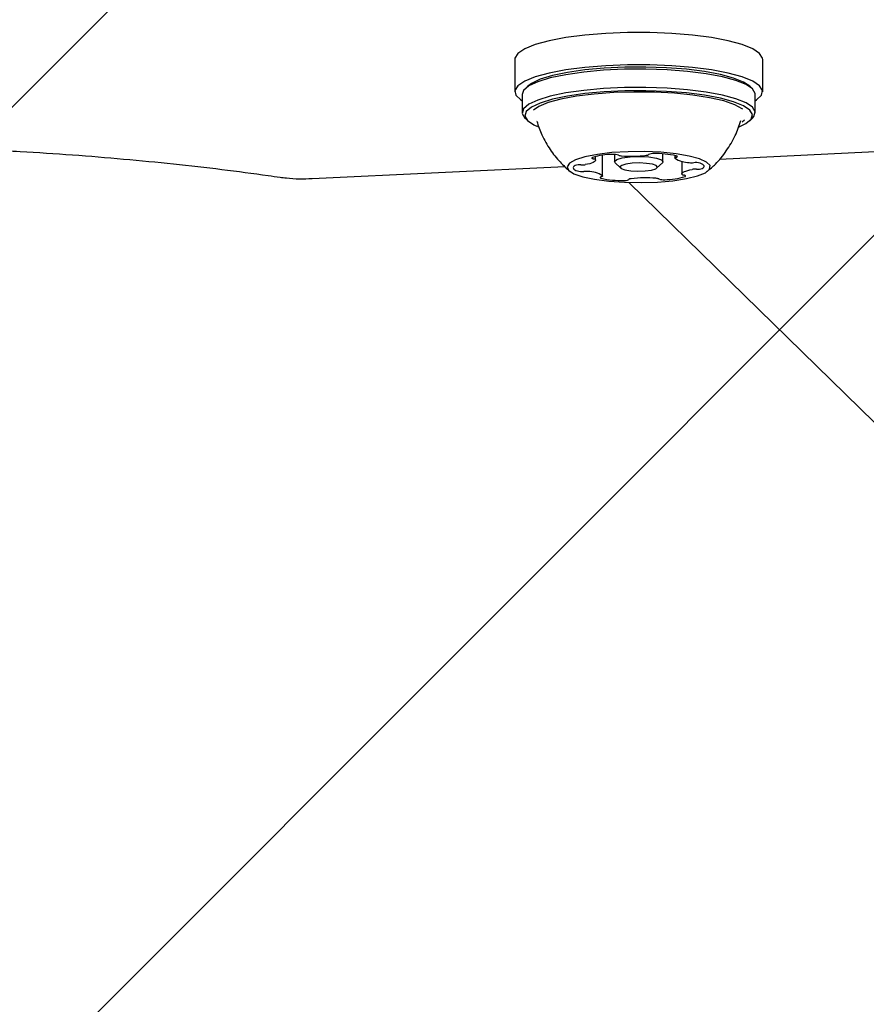
# Model space of a CAD drawing. Units: millimetres. Extents: x 557 to 1597, y 690 to 1348.
# Drawn here: x 1046 to 1053, y 894 to 903 of the extents above; entities that cross this region are included whole.
import ezdxf

# ---------------------------------------------------------------- set-up
doc = ezdxf.new("R2010")
doc.units = ezdxf.units.MM
doc.header["$LTSCALE"] = 100

msp = doc.modelspace()

# ---------------------------------------------------------------- hatches: boundary and pattern name
at = {"linetype": 'Continuous'}
h = msp.add_hatch(dxfattribs=at)
h.set_pattern_fill('ANSI31', scale=2, style=0)
edge = h.paths.add_edge_path(flags=0)
edge.add_arc((1391.2939, 1213.4386), 100, 0, 17.850601)
edge.add_line((1486.4798, 1244.0922), (596.108, 1244.0922))
edge.add_arc((691.2939, 1213.4386), 100, 162.149399, 180)
edge.add_line((591.2939, 1213.4386), (591.2939, 842.7089))
edge.add_arc((691.2939, 842.7089), 100, 180, 197.850601)
edge.add_line((596.108, 812.0553), (1486.4798, 812.0553))
edge.add_arc((1391.2939, 842.7089), 100, 342.149399, 360)
edge.add_line((1491.2939, 842.7089), (1491.2939, 1213.4386))

# ---------------------------------------------------------------- linework, layer by layer
at = {"color": 7, "linetype": 'Continuous', "lineweight": 25}
for p, q in [((1050.0579, 902.2465), (1050.0579, 901.9536)), ((1052.3079, 901.9536), (1052.3079, 902.2465)), ((1050.1761, 902.0032), (1050.1517, 901.9799)), ((1052.2141, 901.9799), (1052.1897, 902.0032)), ((1050.1254, 901.9292), (1050.1254, 901.7632)), ((1052.2404, 901.7632), (1052.2404, 901.9292)), ((1050.1517, 901.7125), (1050.1761, 901.6893)), ((1050.2557, 901.6888), (1050.2555, 901.6891)), ((1052.1224, 901.68), (1052.1425, 901.6979)), ((1052.1897, 901.6893), (1052.2141, 901.7125)), ((1051.9166, 901.3431), (1055.7186, 901.5256)), ((1050.9629, 901.3848), (1050.9629, 901.319)), ((1051.4029, 901.319), (1051.4029, 901.3897)), ((1050.7917, 901.3344), (1050.7917, 901.366)), ((1050.8541, 901.1884), (1050.8541, 901.3776)), ((1050.9683, 901.3085), (1051.0171, 901.262)), ((1051.3486, 901.262), (1051.3974, 901.3085)), ((1051.5117, 901.3747), (1051.5117, 901.352)), ((1051.574, 901.3222), (1051.574, 901.206)), ((1048.2195, 901.1657), (1050.5121, 901.2757)), ((1051.0924, 901.1309), (1080.1023, 872.8087))]:
    msp.add_line(p, q, dxfattribs=at)
at = {"color": 7, "linetype": 'Continuous', "lineweight": 25, "flags": 128}
for points in [[(1052.3079, 902.2465), (1052.3067, 902.2574), (1052.2797, 902.3007), (1052.2173, 902.3422), (1052.1218, 902.3806), (1051.996, 902.4148), (1051.8441, 902.4435), (1051.671, 902.4659), (1051.4822, 902.4812), (1051.2837, 902.489), (1051.082, 902.489), (1050.8836, 902.4812), (1050.6948, 902.4659), (1050.5216, 902.4435), (1050.3697, 902.4148), (1050.244, 902.3806), (1050.1484, 902.3422), (1050.0861, 902.3007), (1050.059, 902.2574), (1050.0579, 902.2465)], [(1052.2404, 901.8705), (1052.2528, 901.8784), (1052.2977, 901.9209), (1052.3067, 901.9645), (1052.2797, 902.0078), (1052.2173, 902.0493), (1052.1218, 902.0878), (1051.996, 902.1219), (1051.8441, 902.1506), (1051.671, 902.173), (1051.4822, 902.1883), (1051.2837, 902.1961), (1051.082, 902.1961), (1050.8836, 902.1883), (1050.6948, 902.173), (1050.5216, 902.1506), (1050.3697, 902.1219), (1050.244, 902.0878), (1050.1484, 902.0493), (1050.0861, 902.0078), (1050.059, 901.9645), (1050.0681, 901.9209), (1050.1129, 901.8784), (1050.1254, 901.8705)], [(1052.2404, 901.9292), (1052.2399, 901.936), (1052.2161, 901.978), (1052.1571, 902.0182), (1052.065, 902.0555), (1051.9428, 902.0884), (1051.7947, 902.1159), (1051.6258, 902.137), (1051.4418, 902.1511), (1051.249, 902.1576), (1051.0539, 902.1564), (1050.8633, 902.1474), (1050.6835, 902.131), (1050.5207, 902.1077), (1050.3805, 902.0783), (1050.2676, 902.0438), (1050.1858, 902.0055), (1050.138, 901.9645), (1050.1254, 901.9292)], [(1052.1897, 902.0032), (1052.1341, 902.0405), (1052.0441, 902.0769), (1051.9248, 902.109), (1051.7802, 902.1359), (1051.6153, 902.1565), (1051.4357, 902.1703), (1051.2474, 902.1767), (1051.057, 902.1754), (1050.8708, 902.1666), (1050.6953, 902.1506), (1050.5364, 902.1278), (1050.3994, 902.0992), (1050.2892, 902.0655), (1050.2094, 902.0281), (1050.1761, 902.0032)], [(1052.2141, 901.7125), (1052.2277, 901.7279), (1052.2399, 901.7701), (1052.2161, 901.812), (1052.1571, 901.8522), (1052.065, 901.8895), (1051.9428, 901.9224), (1051.7947, 901.9499), (1051.6258, 901.9711), (1051.4418, 901.9852), (1051.249, 901.9917), (1051.0539, 901.9904), (1050.8633, 901.9814), (1050.6835, 901.965), (1050.5207, 901.9417), (1050.3805, 901.9123), (1050.2676, 901.8779), (1050.1858, 901.8395), (1050.138, 901.7986), (1050.1258, 901.7564), (1050.1496, 901.7145), (1050.1517, 901.7125)], [(1052.0943, 901.6338), (1052.1563, 901.6643), (1052.203, 901.7043), (1052.2149, 901.7455), (1052.1917, 901.7864), (1052.1341, 901.8257), (1052.0441, 901.8621), (1051.9248, 901.8942), (1051.7802, 901.9211), (1051.6153, 901.9417), (1051.4357, 901.9555), (1051.2474, 901.9619), (1051.057, 901.9606), (1050.8708, 901.9518), (1050.6953, 901.9358), (1050.5364, 901.9131), (1050.3994, 901.8844), (1050.2892, 901.8508), (1050.2094, 901.8133), (1050.1627, 901.7733), (1050.1508, 901.7322), (1050.1741, 901.6912), (1050.2316, 901.6519), (1050.265, 901.6365)], [(1052.1261, 901.7948), (1052.1223, 901.7977), (1052.0539, 901.8351), (1051.954, 901.8691), (1051.8262, 901.8983), (1051.6751, 901.9218), (1051.5063, 901.9386), (1051.3257, 901.9482), (1051.14, 901.9503), (1050.9559, 901.9447), (1050.7799, 901.9317), (1050.6186, 901.9117), (1050.4776, 901.8855), (1050.3621, 901.854), (1050.2763, 901.8182), (1050.2281, 901.7848)], [(1050.9106, 901.1425), (1051.0541, 901.1323), (1051.2045, 901.1296), (1051.3537, 901.1345), (1051.4937, 901.1466), (1051.617, 901.1655), (1051.7169, 901.19), (1051.7879, 901.2188), (1051.8264, 901.2504), (1051.8302, 901.283), (1051.799, 901.315), (1051.7347, 901.3446), (1051.6406, 901.3701), (1051.5218, 901.3903), (1051.3848, 901.4039), (1051.2368, 901.4104), (1051.086, 901.4093), (1050.9404, 901.4007), (1050.8078, 901.3851), (1050.6955, 901.3633), (1050.6095, 901.3365), (1050.5543, 901.3061), (1050.5331, 901.2737), (1050.5469, 901.2412), (1050.5949, 901.2102), (1050.6747, 901.1825), (1050.7818, 901.1595), (1050.9106, 901.1425)], [(1050.7916, 901.3361), (1050.7908, 901.3298), (1050.7867, 901.3236), (1050.7792, 901.3175), (1050.7686, 901.3116), (1050.7548, 901.306), (1050.7382, 901.3008), (1050.719, 901.2961), (1050.6973, 901.2919)], [(1050.7627, 901.3567), (1050.7594, 901.3551), (1050.7575, 901.3533), (1050.757, 901.3516), (1050.7578, 901.3498), (1050.7601, 901.3481), (1050.7637, 901.3465), (1050.7684, 901.345), (1050.7743, 901.3438)], [(1050.9683, 901.3085), (1050.963, 901.3209), (1050.9831, 901.339), (1051.0336, 901.354), (1051.1068, 901.3637), (1051.1916, 901.3666), (1051.275, 901.3623), (1051.3445, 901.3513), (1051.3893, 901.3355), (1051.4027, 901.3171), (1051.3974, 901.3085)], [(1051.1117, 901.2368), (1051.1762, 901.2334), (1051.2417, 901.2357), (1051.2982, 901.2432), (1051.3372, 901.2548), (1051.3527, 901.2688), (1051.3424, 901.2829), (1051.3077, 901.2952), (1051.2541, 901.3036), (1051.1896, 901.307), (1051.1241, 901.3047), (1051.0675, 901.2972), (1051.0285, 901.2856), (1051.013, 901.2717), (1051.0234, 901.2575), (1051.058, 901.2452), (1051.1117, 901.2368)], [(1051.5123, 901.3504), (1051.5118, 901.3515), (1051.5118, 901.3526), (1051.5124, 901.3537), (1051.5135, 901.3548), (1051.5151, 901.3558), (1051.5172, 901.3568), (1051.5198, 901.3578), (1051.5228, 901.3586)], [(1051.5228, 901.3586), (1051.5275, 901.3601), (1051.531, 901.3617), (1051.5332, 901.3634), (1051.5339, 901.3652), (1051.5333, 901.367), (1051.5313, 901.3687), (1051.528, 901.3703), (1051.5234, 901.3718)], [(1051.7597, 901.2572), (1051.7687, 901.2632), (1051.7744, 901.2694), (1051.7768, 901.2757), (1051.7759, 901.282), (1051.7715, 901.2882), (1051.7639, 901.2943), (1051.753, 901.3002), (1051.7391, 901.3057)], [(1050.6061, 901.2833), (1050.5971, 901.2773), (1050.5913, 901.2711), (1050.5889, 901.2648), (1050.5899, 901.2585), (1050.5942, 901.2522), (1050.6019, 901.2461), (1050.6127, 901.2403), (1050.6266, 901.2347)], [(1051.5741, 901.2043), (1051.5749, 901.2106), (1051.5791, 901.2169), (1051.5865, 901.223), (1051.5972, 901.2288), (1051.6109, 901.2344), (1051.6275, 901.2396), (1051.6468, 901.2443), (1051.6685, 901.2486)], [(1050.843, 901.1818), (1050.8383, 901.1803), (1050.8348, 901.1787), (1050.8326, 901.177), (1050.8318, 901.1752), (1050.8325, 901.1734), (1050.8345, 901.1717), (1050.8378, 901.1701), (1050.8424, 901.1686)], [(1050.8535, 901.19), (1050.854, 901.1889), (1050.854, 901.1878), (1050.8534, 901.1867), (1050.8523, 901.1857), (1050.8507, 901.1846), (1050.8486, 901.1836), (1050.846, 901.1827), (1050.843, 901.1818)], [(1051.6031, 901.1837), (1051.6064, 901.1853), (1051.6083, 901.1871), (1051.6088, 901.1888), (1051.6079, 901.1906), (1051.6057, 901.1923), (1051.6021, 901.1939), (1051.5973, 901.1954), (1051.5914, 901.1966)]]:
    msp.add_lwpolyline(points, dxfattribs=at)
at = {"color": 7, "linetype": 'Continuous', "lineweight": 25}
for centre, radius, start, end in [((1050.9453, 900.7774), 0.6074, 89.8785, 107.50305), ((1050.9575, 901.2616), 0.1237, 70.39902, 95.05732), ((1051.0289, 901.4478), 0.0758, 246.78414, 268.30484), ((1051.25, 901.4175), 0.041, 271.37869, 304.22186), ((1051.3107, 901.3092), 0.0834, 84.41035, 116.90189), ((1051.3397, 900.5668), 0.8257, 77.14844, 91.44865), ((1050.6478, 901.1617), 0.1286, 84.98941, 108.94528), ((1050.6675, 901.4813), 0.1918, 267.4644, 278.92433), ((1050.7748, 901.3216), 0.0222, 40.81698, 91.33314), ((1051.1174, 902.4492), 1.081, 265.18357, 277.0942), ((1051.6413, 901.5397), 0.2291, 235.71322, 270.21324), ((1051.665, 901.5184), 0.209, 263.74153, 274.55998), ((1051.6983, 901.1466), 0.1642, 75.61902, 95.84618), ((1050.6674, 901.3932), 0.1637, 255.59071, 275.90558), ((1050.7007, 901.0202), 0.2108, 83.77876, 94.48494), ((1050.7245, 901.0009), 0.229, 55.68929, 90.23378), ((1051.591, 901.2189), 0.0223, 220.99168, 271.2299), ((1051.6982, 901.0579), 0.193, 87.48944, 98.86825), ((1051.7179, 901.3784), 0.1282, 264.96085, 288.99557), ((1051.0261, 901.9745), 0.8266, 257.15953, 271.44355), ((1051.0551, 901.231), 0.0832, 264.372, 296.94193), ((1051.1158, 901.123), 0.041, 91.37922, 124.21796), ((1051.2483, 900.0912), 1.081, 85.18363, 97.09411), ((1051.3368, 901.0924), 0.0761, 66.8233, 88.2839), ((1051.4083, 901.2789), 0.1238, 250.39533, 275.02777), ((1051.4203, 901.7636), 0.608, 269.89136, 287.49855)]:
    msp.add_arc(centre, radius, start, end, dxfattribs=at)
for points, knots in [([(1050.2582, 901.6857), (1050.2724, 901.6436), (1050.3027, 901.5534), (1050.3758, 901.4295), (1050.462, 901.3177), (1050.5293, 901.2578), (1050.5607, 901.2299)], [0, 0, 0, 0, 0.239811, 0.513468, 0.773509, 1, 1, 1, 1]), ([(1051.8041, 901.2314), (1051.8294, 901.2526), (1051.8947, 901.3072), (1051.9815, 901.4166), (1052.0615, 901.5488), (1052.0941, 901.6453), (1052.1095, 901.6908)], [0, 0, 0, 0, 0.176442, 0.455666, 0.74325, 1, 1, 1, 1]), ([(1045.3168, 901.426), (1045.4014, 901.4215), (1045.6468, 901.4085), (1046.0467, 901.3819), (1046.5115, 901.3442), (1046.9638, 901.3003), (1047.4017, 901.2503), (1047.7203, 901.2084), (1047.8926, 901.1834), (1047.9284, 901.1782)], [0, 0, 0, 0, 0.091028, 0.263992, 0.436902, 0.609708, 0.782383, 0.954893, 1, 1, 1, 1]), ([(1047.9284, 901.1782), (1047.9475, 901.1757), (1048.004, 901.1683), (1048.1035, 901.1625), (1048.182, 901.1647), (1048.2195, 901.1657)], [0, 0, 0, 0, 0.211431, 0.624178, 1, 1, 1, 1])]:
    msp.add_open_spline(points, degree=3, knots=knots, dxfattribs=at)

doc.saveas('drawing.dxf')
